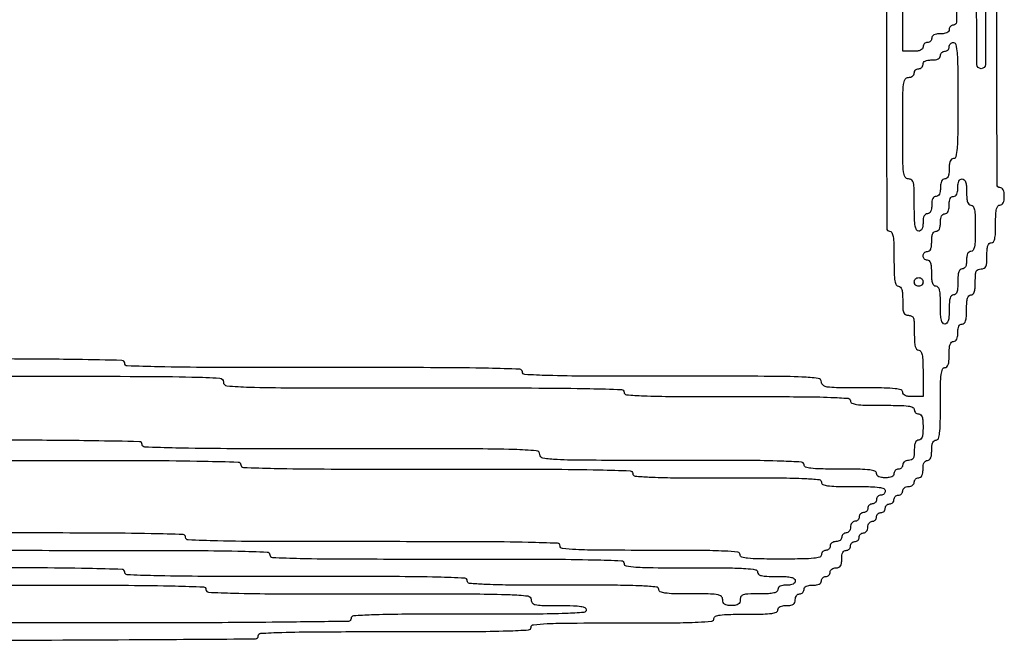
# Model space of a CAD drawing. Units: millimetres. Extents: x 670 to 902, y 372 to 538.
# Drawn here: x 718 to 743, y 375 to 390 of the extents above; entities that cross this region are included whole.
import ezdxf
from ezdxf.enums import TextEntityAlignment as Align

# ---------------------------------------------------------------- set-up
doc = ezdxf.new("R2010")
doc.units = ezdxf.units.MM
doc.layers.add('Dahua_VDP', color=7, linetype='Continuous')
doc.styles.add('CP_ATTR', font='ARIAL.TTF')

# ---------------------------------------------------------------- blocks, each defined once
blk = doc.blocks.new('VTO2101E-P-S1')
for points in [[(669.996, 497.597, 0.000038), (669.993, 456.113, 0.000038), (669.996, 414.628, 0.000349)], [(706.471, 374.607, 0.000154), (716.805, 374.61, 0.001396), (721.315, 374.626, 0.000301), (724.234, 374.645, 0.412047), (724.305, 374.718, -0.396568), (724.368, 374.785, -0.007179), (724.901, 374.809, -0.007135), (725.79, 374.825, -0.000841), (727.769, 374.828, 0.000841), (729.748, 374.832, 0.007135), (730.637, 374.847, 0.007179), (731.17, 374.872, 0.396568), (731.232, 374.939, -0.383351), (731.29, 375.003, -0.014733), (731.638, 375.03, -0.010594), (732.239, 375.046, -0.001302), (733.554, 375.049, 0.001302), (734.869, 375.053, 0.010594), (735.47, 375.069, 0.014733), (735.817, 375.095, 0.383351), (735.875, 375.16, -0.298365), (735.913, 375.217, -0.06897), (736.029, 375.249, -0.029335), (736.249, 375.266, -0.004556), (736.686, 375.27, 0.004556), (737.123, 375.274, 0.029335), (737.343, 375.291, 0.06897), (737.459, 375.324, 0.298365), (737.496, 375.381, -0.152103), (737.511, 375.429, -0.12651), (737.552, 375.464, -0.082504), (737.62, 375.485, -0.033607), (737.718, 375.491, 0.030703), (737.828, 375.498, 0.116834), (737.893, 375.522, 0.166173), (737.927, 375.567, 0.081208), (737.939, 375.639, -0.072314), (737.947, 375.696, -0.08892), (737.971, 375.743, -0.10214), (738.007, 375.775, -0.130775), (738.049, 375.786, 0.099038), (738.091, 375.795, 0.097945), (738.127, 375.819, 0.097945), (738.151, 375.855, 0.099038), (738.16, 375.897, -0.152103), (738.175, 375.945, -0.12651), (738.215, 375.98, -0.082504), (738.283, 376.001, -0.033607), (738.381, 376.007, 0.033607), (738.478, 376.014, 0.082504), (738.547, 376.035, 0.12651), (738.587, 376.07, 0.152103), (738.602, 376.118, -0.099038), (738.61, 376.16, -0.097945), (738.634, 376.196, -0.097945), (738.67, 376.22, -0.099038), (738.712, 376.228, 0.099038), (738.755, 376.237, 0.097945), (738.79, 376.261, 0.097945), (738.815, 376.297, 0.099038), (738.823, 376.339, -0.130775), (738.834, 376.381, -0.10214), (738.866, 376.417, -0.08892), (738.914, 376.441, -0.072314), (738.97, 376.449, 0.081208), (739.042, 376.461, 0.166173), (739.087, 376.496, 0.116834), (739.111, 376.56, 0.030703), (739.118, 376.671, -0.033607), (739.124, 376.768, -0.082504), (739.145, 376.836, -0.12651), (739.18, 376.877, -0.152103), (739.228, 376.892, 0.099038), (739.27, 376.9, 0.097945), (739.306, 376.924, 0.097945), (739.33, 376.96, 0.099038), (739.339, 377.002, -0.099038), (739.347, 377.044, -0.097945), (739.371, 377.08, -0.097945), (739.407, 377.104, -0.099038), (739.449, 377.113, 0.099038), (739.492, 377.121, 0.097945), (739.527, 377.145, 0.097945), (739.551, 377.181, 0.099038), (739.56, 377.223, -0.099038), (739.568, 377.265, -0.097945), (739.592, 377.301, -0.097945), (739.628, 377.325, -0.099038), (739.67, 377.334, 0.130775), (739.713, 377.345, 0.10214), (739.749, 377.377, 0.08892), (739.773, 377.424, 0.072314), (739.781, 377.481, -0.072314), (739.789, 377.538, -0.08892), (739.813, 377.586, -0.10214), (739.849, 377.617, -0.130775), (739.892, 377.629, 0.099038), (739.934, 377.637, 0.097945), (739.97, 377.661, 0.097945), (739.994, 377.697, 0.099038), (740.002, 377.739, -0.099038), (740.011, 377.781, -0.097945), (740.035, 377.817, -0.097945), (740.07, 377.841, -0.099038), (740.113, 377.85, 0.099038), (740.155, 377.858, 0.097945), (740.191, 377.882, 0.097945), (740.215, 377.918, 0.099038), (740.223, 377.96, -0.099038), (740.232, 378.002, -0.097945), (740.256, 378.038, -0.097945), (740.292, 378.062, -0.099038), (740.334, 378.071, 0.099038), (740.376, 378.079, 0.097945), (740.412, 378.103, 0.097945), (740.436, 378.139, 0.099038), (740.444, 378.181, -0.099038), (740.453, 378.223, -0.097945), (740.477, 378.259, -0.097945), (740.513, 378.283, -0.099038), (740.555, 378.292, 0.099038), (740.597, 378.3, 0.097945), (740.633, 378.324, 0.097945), (740.657, 378.36, 0.099038), (740.665, 378.402, -0.130775), (740.677, 378.445, -0.10214), (740.708, 378.481, -0.08892), (740.756, 378.505, -0.072314), (740.813, 378.513, 0.072314), (740.869, 378.521, 0.08892), (740.917, 378.545, 0.10214), (740.949, 378.581, 0.130775), (740.96, 378.623, -0.099038), (740.969, 378.666, -0.097945), (740.993, 378.701, -0.097945), (741.028, 378.726, -0.099038), (741.071, 378.734, 0.152103), (741.118, 378.749, 0.12651), (741.154, 378.789, 0.082504), (741.175, 378.858, 0.033607), (741.181, 378.955, -0.033607), (741.188, 379.052, -0.082504), (741.209, 379.121, -0.12651), (741.244, 379.161, -0.152103), (741.292, 379.176, 0.164293), (741.341, 379.193, 0.129352), (741.376, 379.238, 0.075863), (741.396, 379.316, 0.025511), (741.402, 379.434, -0.025511), (741.408, 379.552, -0.075863), (741.429, 379.631, -0.129352), (741.463, 379.675, -0.164293), (741.513, 379.692, 0.313079), (741.571, 379.732, 0.0595), (741.603, 379.864, 0.025996), (741.619, 380.112, 0.003867), (741.623, 380.613, -0.003867), (741.627, 381.114, -0.025996), (741.644, 381.362, -0.0595), (741.676, 381.494, -0.313079), (741.734, 381.534, 0.188641), (741.785, 381.554, 0.12648), (741.82, 381.608, 0.063857), (741.839, 381.706, 0.016668), (741.844, 381.866, -0.016668), (741.85, 382.026, -0.063857), (741.869, 382.124, -0.12648), (741.904, 382.177, -0.188641), (741.955, 382.198, 0.152103), (742.003, 382.212, 0.12651), (742.038, 382.253, 0.082504), (742.059, 382.321, 0.033607), (742.065, 382.419, -0.033607), (742.072, 382.516, -0.082504), (742.093, 382.584, -0.12651), (742.128, 382.625, -0.152103), (742.176, 382.64, 0.200296), (742.228, 382.661, 0.122766), (742.263, 382.72, 0.058865), (742.281, 382.827, 0.014068), (742.287, 383.008, -0.014068), (742.292, 383.19, -0.058865), (742.311, 383.297, -0.122766), (742.345, 383.355, -0.200296), (742.397, 383.377, 0.188641), (742.448, 383.397, 0.12648), (742.483, 383.45, 0.063857), (742.502, 383.548, 0.016668), (742.508, 383.708, -0.013964), (742.513, 383.891, -0.090841), (742.534, 383.98, -0.188085), (742.579, 384.024, -0.102588), (742.655, 384.04, 0.102588), (742.731, 384.056, 0.188085), (742.776, 384.1, 0.090841), (742.797, 384.189, 0.013964), (742.802, 384.372, -0.016668), (742.808, 384.532, -0.063857), (742.827, 384.629, -0.12648), (742.862, 384.683, -0.188641), (742.913, 384.703, 0.232029), (742.967, 384.73, 0.108427), (743.001, 384.801, 0.047315), (743.019, 384.937, 0.00942), (743.024, 385.182, -0.00942), (743.028, 385.427, -0.047315), (743.046, 385.563, -0.108427), (743.08, 385.635, -0.232029), (743.134, 385.661, 0.152103), (743.182, 385.676, 0.12651), (743.217, 385.716, 0.082504), (743.238, 385.785, 0.033607), (743.245, 385.882, 0.033607), (743.238, 385.98, 0.082504), (743.217, 386.048, 0.12651), (743.182, 386.088, 0.152103), (743.134, 386.103, -0.413728), (743.061, 386.177, -0.00002), (743.042, 397.79, -0.000356)], [(743.027, 415.442, -0.000039), (743.024, 456.113, -0.000039), (743.027, 496.783, -0.000356)], [(672.682, 384.776, 0.000019), (672.701, 396.623, 0.000349)], [(672.716, 414.628, 0.000038), (672.72, 456.113, 0.000038), (672.716, 497.597, 0.000349)], [(740.226, 497.309, 0.000038), (740.223, 456.039, 0.000038), (740.226, 414.769, 0.000351)], [(740.242, 396.857, 0.000019), (740.26, 385.071, 0.413735), (740.334, 384.998, -0.280451), (740.39, 384.964, -0.080293), (740.423, 384.863, -0.033635), (740.44, 384.671, -0.005528), (740.444, 384.298, 0.005528), (740.448, 383.925, 0.033635), (740.466, 383.733, 0.080293), (740.499, 383.632, 0.280451), (740.555, 383.598, -0.200296), (740.607, 383.576, -0.122766), (740.641, 383.518, -0.058865), (740.66, 383.411, -0.014068), (740.665, 383.229, 0.011557), (740.67, 383.022, 0.083766), (740.691, 382.925, 0.189791), (740.736, 382.878, 0.110458), (740.813, 382.861, -0.12648), (740.891, 382.841, -0.188641), (740.936, 382.787, -0.072107), (740.956, 382.674, -0.008455), (740.96, 382.419, 0.010614), (740.965, 382.195, 0.050675), (740.983, 382.069, 0.113455), (741.017, 382.001, 0.222027), (741.071, 381.976, -0.258593), (741.126, 381.946, -0.093584), (741.159, 381.86, -0.039364), (741.177, 381.696, -0.006994), (741.181, 381.387), (741.181, 380.797), (740.923, 380.797, -0.025511), (740.805, 380.803, -0.075863), (740.727, 380.824, -0.129352), (740.682, 380.859, -0.164293), (740.665, 380.908, 0.325229), (740.623, 380.967, 0.051622), (740.475, 380.998, 0.023333), (740.199, 381.015, 0.003355), (739.634, 381.018, -0.002431), (738.985, 381.022, -0.033055), (738.749, 381.04, -0.126958), (738.643, 381.084, -0.235138), (738.602, 381.166, 0.377269), (738.519, 381.26, 0.022241), (738.109, 381.294, 0.009182), (737.301, 381.311, 0.000522), (734.807, 381.313, -0.000763), (732.635, 381.317, -0.006517), (731.662, 381.332, -0.006059), (731.075, 381.356, -0.398671), (731.011, 381.424, 0.403694), (730.945, 381.493, 0.003539), (730.152, 381.515, 0.00491), (728.863, 381.531, 0.000564), (725.963, 381.534, -0.000564), (723.064, 381.538, -0.00491), (721.775, 381.553, -0.003539), (720.982, 381.576, -0.403694), (720.915, 381.645, 0.407577), (720.847, 381.715, 0.001813), (719.706, 381.737, 0.003474), (717.888, 381.752, 0.000392), (713.767, 381.755)], [(670.88, 412.146, -0.000028), (670.877, 456.113)], [(672.274, 494.827, -0.000041), (672.277, 456.149)], [(742.062, 494.384, -0.000041), (742.065, 456.113, -0.000041), (742.062, 417.842, -0.000378)], [(742.047, 401.229, -0.000022), (742.028, 390.303, -0.413696), (741.955, 390.23, 0.099038), (741.913, 390.222, 0.097945), (741.877, 390.198, 0.097945), (741.853, 390.162, 0.099038), (741.844, 390.12, -0.152103), (741.83, 390.072, -0.12651), (741.789, 390.037, -0.082504), (741.721, 390.016, -0.033607), (741.623, 390.009, 0.033607), (741.526, 390.003, 0.082504), (741.458, 389.981, 0.12651), (741.417, 389.946, 0.152103), (741.402, 389.899, -0.099038), (741.394, 389.856, -0.097945), (741.37, 389.821, -0.097945), (741.334, 389.796, -0.099038), (741.292, 389.788, 0.099038), (741.25, 389.78, 0.097945), (741.214, 389.756, 0.097945), (741.19, 389.72, 0.099038), (741.181, 389.677, -0.164293), (741.165, 389.628, -0.129352), (741.12, 389.593, -0.075863), (741.041, 389.573, -0.025511), (740.923, 389.567), (740.665, 389.567), (740.665, 456.149)], [(717.194, 381.313, -0.000307), (721.312, 381.311, -0.005609), (722.624, 381.294, -0.009112), (723.328, 381.265, -0.396715), (723.421, 381.166, 0.390419), (723.51, 381.069, 0.013236), (724.075, 381.037, 0.006863), (725.15, 381.021, 0.000381), (728.506, 381.018, -0.000559), (731.427, 381.015, -0.004875), (732.725, 381, -0.00349), (733.524, 380.977, -0.403797), (733.591, 380.908, 0.391316), (733.651, 380.842, 0.010091), (734.088, 380.817, 0.008581), (734.829, 380.801, 0.001029), (736.465, 380.797, -0.001029), (738.101, 380.794, -0.008581), (738.841, 380.778, -0.010091), (739.278, 380.753, -0.391316), (739.339, 380.687, 0.298365), (739.376, 380.63, 0.06897), (739.492, 380.597, 0.029335), (739.712, 380.58, 0.004556), (740.149, 380.576, -0.004556), (740.586, 380.572, -0.029335), (740.807, 380.555, -0.06897), (740.923, 380.523, -0.298365), (740.96, 380.466, 0.099038), (740.969, 380.424, 0.097945), (740.993, 380.388, 0.097945), (741.028, 380.364, 0.099038), (741.071, 380.355, -0.188641), (741.122, 380.335, -0.12648), (741.157, 380.282, -0.063857), (741.176, 380.184, -0.016668), (741.181, 380.024, -0.016668), (741.176, 379.863, -0.063857), (741.157, 379.766, -0.12648), (741.122, 379.712, -0.188641), (741.071, 379.692, 0.164293), (741.021, 379.675, 0.129352), (740.986, 379.631, 0.075863), (740.966, 379.552, 0.025511), (740.96, 379.434, -0.022514), (740.954, 379.3, -0.10769), (740.931, 379.227, -0.177212), (740.887, 379.189, -0.087745), (740.813, 379.176, 0.072314), (740.756, 379.168, 0.08892), (740.708, 379.144, 0.10214), (740.677, 379.108, 0.130775), (740.665, 379.066, -0.099038), (740.657, 379.023, -0.097945), (740.633, 378.988, -0.097945), (740.597, 378.963, -0.099038), (740.555, 378.955, 0.099038), (740.513, 378.947, 0.097945), (740.477, 378.923, 0.097945), (740.453, 378.887, 0.099038), (740.444, 378.844, -0.152103), (740.429, 378.797, -0.12651), (740.389, 378.762, -0.082504), (740.321, 378.741, -0.033607), (740.223, 378.734, -0.033607), (740.126, 378.741, -0.082504), (740.057, 378.762, -0.12651), (740.017, 378.797, -0.152103), (740.002, 378.844, 0.313079), (739.962, 378.902, 0.0595), (739.83, 378.934, 0.025996), (739.582, 378.951, 0.003867), (739.081, 378.955, -0.003867), (738.58, 378.959, -0.025996), (738.332, 378.976, -0.0595), (738.2, 379.008, -0.313079), (738.16, 379.066, 0.395753), (738.097, 379.132, 0.007621), (737.582, 379.157, 0.007368), (736.721, 379.173, 0.000871), (734.807, 379.176, -0.000598), (732.608, 379.179, -0.010384), (731.891, 379.195, -0.027452), (731.533, 379.231, -0.369878), (731.454, 379.324, 0.390155), (731.364, 379.421, 0.013412), (730.804, 379.452, 0.006913), (729.736, 379.468, 0.000384), (726.406, 379.471, -0.000564), (723.506, 379.474, -0.00491), (722.217, 379.49, -0.003539), (721.424, 379.513, -0.403694), (721.358, 379.581, 0.407833), (721.289, 379.652, 0.001709), (720.111, 379.673, 0.00337), (718.238, 379.689, 0.00038), (713.988, 379.692)], [(714.685, 379.179, 0.000349), (718.336, 379.176, -0.000513), (721.514, 379.173, -0.004487), (722.924, 379.157, -0.002976), (723.796, 379.135, -0.4049), (723.863, 379.066, 0.403483), (723.929, 378.997, 0.003639), (724.711, 378.974, 0.004982), (725.98, 378.958, 0.000572), (728.837, 378.955, -0.000572), (731.694, 378.952, -0.004982), (732.964, 378.936, -0.003639), (733.746, 378.913, -0.403483), (733.812, 378.844, 0.384667), (733.87, 378.78, 0.013951), (734.229, 378.753, 0.010273), (734.849, 378.737, 0.001258), (736.207, 378.734, -0.001258), (737.564, 378.731, -0.010273), (738.184, 378.715, -0.013951), (738.544, 378.688, -0.384667), (738.602, 378.623, 0.298365), (738.639, 378.566, 0.06897), (738.755, 378.534, 0.029335), (738.976, 378.517, 0.004556), (739.413, 378.513, -0.004556), (739.85, 378.509, -0.029335), (740.07, 378.492, -0.06897), (740.186, 378.459, -0.298365), (740.223, 378.402, -0.099038), (740.215, 378.36, -0.097945), (740.191, 378.324, -0.097945), (740.155, 378.3, -0.099038), (740.113, 378.292, 0.099038), (740.07, 378.283, 0.097945), (740.035, 378.259, 0.097945), (740.011, 378.223, 0.099038), (740.002, 378.181, -0.099038), (739.994, 378.139, -0.097945), (739.97, 378.103, -0.097945), (739.934, 378.079, -0.099038), (739.892, 378.071, 0.099038), (739.849, 378.062, 0.097945), (739.813, 378.038, 0.097945), (739.789, 378.002, 0.099038), (739.781, 377.96, -0.099038), (739.773, 377.918, -0.097945), (739.749, 377.882, -0.097945), (739.713, 377.858, -0.099038), (739.67, 377.85, 0.099038), (739.628, 377.841, 0.097945), (739.592, 377.817, 0.097945), (739.568, 377.781, 0.099038), (739.56, 377.739, -0.099038), (739.551, 377.697, -0.097945), (739.527, 377.661, -0.097945), (739.492, 377.637, -0.099038), (739.449, 377.629, 0.130775), (739.407, 377.617, 0.10214), (739.371, 377.586, 0.08892), (739.347, 377.538, 0.072314), (739.339, 377.481, -0.072314), (739.331, 377.424, -0.08892), (739.307, 377.377, -0.10214), (739.271, 377.345, -0.130775), (739.228, 377.334, 0.099038), (739.186, 377.325, 0.097945), (739.15, 377.301, 0.097945), (739.126, 377.265, 0.099038), (739.118, 377.223, -0.130775), (739.106, 377.181, -0.10214), (739.075, 377.145, -0.08892), (739.027, 377.121, -0.072314), (738.97, 377.113, 0.072314), (738.914, 377.104, 0.08892), (738.866, 377.08, 0.10214), (738.834, 377.045, 0.130775), (738.823, 377.002, -0.099038), (738.815, 376.96, -0.097945), (738.79, 376.924, -0.097945), (738.755, 376.9, -0.099038), (738.712, 376.892, 0.099038), (738.67, 376.883, 0.097945), (738.634, 376.859, 0.097945), (738.61, 376.823, 0.099038), (738.602, 376.781, -0.325229), (738.559, 376.722, -0.051622), (738.412, 376.691, -0.023333), (738.135, 376.674, -0.003355), (737.57, 376.671, -0.003355), (737.005, 376.674, -0.023333), (736.729, 376.691, -0.051622), (736.581, 376.722, -0.325229), (736.538, 376.781, 0.382656), (736.481, 376.845, 0.015147), (736.139, 376.872, 0.010762), (735.547, 376.888, 0.001325), (734.254, 376.892, -0.001325), (732.961, 376.895, -0.010762), (732.369, 376.911, -0.015147), (732.027, 376.938, -0.382656), (731.969, 377.002, 0.402801), (731.904, 377.071, 0.003968), (731.159, 377.094, 0.005212), (729.945, 377.109, 0.000601), (727.216, 377.113, -0.000601), (724.488, 377.116, -0.005212), (723.274, 377.132, -0.003968), (722.529, 377.155, -0.402801), (722.463, 377.223, 0.403997), (722.396, 377.292, 0.003396), (721.585, 377.315, 0.004805), (720.268, 377.331, 0.000551), (717.304, 377.334, -0.000375)], [(717.118, 376.895, 0.000601), (719.847, 376.892, -0.000601), (722.575, 376.888, -0.005212), (723.789, 376.873, -0.003968), (724.534, 376.85, -0.402801), (724.6, 376.781, 0.4019), (724.665, 376.713, 0.00441), (725.368, 376.689, 0.005509), (726.517, 376.674, 0.000637), (729.095, 376.671, -0.000637), (731.674, 376.667, -0.005509), (732.823, 376.652, -0.00441), (733.525, 376.628, -0.4019), (733.591, 376.56, 0.366682), (733.643, 376.498, 0.024965), (733.892, 376.469, 0.014425), (734.335, 376.453, 0.001857), (735.286, 376.449, -0.001857), (736.236, 376.446, -0.014425), (736.68, 376.43, -0.024965), (736.928, 376.401, -0.366682), (736.981, 376.339, 0.232029), (737.007, 376.285, 0.108427), (737.079, 376.251, 0.047315), (737.215, 376.233, 0.00942), (737.46, 376.228, -0.00942), (737.705, 376.224, -0.047315), (737.84, 376.206, -0.108427), (737.912, 376.172, -0.232029), (737.939, 376.118, -0.152103), (737.924, 376.07, -0.12651), (737.883, 376.035, -0.082504), (737.815, 376.014, -0.033607), (737.718, 376.007, 0.033607), (737.62, 376.001, 0.082504), (737.552, 375.98, 0.12651), (737.511, 375.945, 0.152103), (737.496, 375.897, -0.232029), (737.47, 375.843, -0.108427), (737.398, 375.809, -0.047315), (737.262, 375.791, -0.00942), (737.017, 375.786, 0.007414), (736.737, 375.782, 0.067313), (736.617, 375.762, 0.186514), (736.56, 375.717, 0.134481), (736.538, 375.639, -0.081208), (736.527, 375.567, -0.166173), (736.492, 375.522, -0.116834), (736.428, 375.498, -0.030703), (736.317, 375.491, -0.030703), (736.207, 375.498, -0.116834), (736.142, 375.522, -0.166173), (736.108, 375.567, -0.081208), (736.096, 375.639, 0.200111), (736.063, 375.72, 0.151374), (735.977, 375.764, 0.041619), (735.787, 375.783, 0.003368), (735.286, 375.786, -0.004556), (734.849, 375.79, -0.029335), (734.629, 375.807, -0.06897), (734.512, 375.84, -0.298365), (734.475, 375.897, 0.38529), (734.416, 375.961, 0.013583), (734.051, 375.988, 0.01012), (733.422, 376.004, 0.001237), (732.043, 376.007, -0.001237), (730.664, 376.011, -0.01012), (730.035, 376.027, -0.013583), (729.67, 376.053, -0.38529), (729.611, 376.118, 0.401325), (729.546, 376.186, 0.004696), (728.868, 376.209, 0.005695), (727.756, 376.225, 0.00066), (725.263, 376.228, -0.00066), (722.77, 376.232, -0.005695), (721.658, 376.247, -0.004696), (720.98, 376.271, -0.401325), (720.915, 376.339, 0.404645), (720.849, 376.408, 0.003093), (719.994, 376.431, 0.004578), (718.613, 376.446, 0.000523), (715.499, 376.449, -0.000523)], [(715.73, 376.011, 0.000621), (718.373, 376.007, -0.000621), (721.016, 376.004, -0.005378), (722.193, 375.988, -0.004212), (722.913, 375.965, -0.402301), (722.979, 375.897, 0.400368), (723.043, 375.829, 0.005181), (723.685, 375.805, 0.005997), (724.741, 375.789, 0.000697), (727.106, 375.786, -0.000477), (729.821, 375.784, -0.008448), (730.698, 375.767, -0.019224), (731.148, 375.734, -0.381609), (731.232, 375.639, 0.179874), (731.262, 375.559, 0.16431), (731.338, 375.514, 0.047763), (731.505, 375.495, 0.004147), (731.933, 375.491, -0.005528), (732.305, 375.487, -0.033635), (732.498, 375.47, -0.080293), (732.599, 375.437, -0.280451), (732.633, 375.381, -0.392494), (732.571, 375.315, -0.009426), (732.117, 375.289, -0.008267), (731.348, 375.274, -0.000988), (729.648, 375.27, 0.000988), (727.948, 375.267, 0.008267), (727.179, 375.251, 0.009426), (726.725, 375.226, 0.392494), (726.663, 375.16, -0.409891), (726.593, 375.089, -0.000938), (724.975, 375.068, -0.002481), (722.433, 375.052, -0.000277), (716.641, 375.049)]]:
    blk.add_lwpolyline(points, format="xyb")
for points in [[(742.802, 456.149, -0.000027), (742.8, 411.42, -0.000523), (742.784, 397.521, -0.000087), (742.764, 389.234, -0.413468), (742.655, 389.125, -0.413468), (742.546, 389.234, -0.000087), (742.526, 397.521, -0.000523), (742.51, 411.42, -0.000027), (742.508, 456.149, -0.000027), (742.51, 500.879, -0.000523), (742.526, 514.778, -0.000087), (742.546, 523.065, -0.413468), (742.655, 523.174, -0.413468), (742.764, 523.065, -0.000087), (742.784, 514.778, -0.000523), (742.8, 500.879, -0.000027)], [(742.065, 388.314, -0.002184), (742.062, 387.492, -0.016532), (742.046, 387.104, -0.031097), (742.016, 386.89, -0.357), (741.955, 386.84, 0.164293), (741.906, 386.824, 0.129352), (741.871, 386.779, 0.075863), (741.85, 386.701, 0.025511), (741.844, 386.582, -0.025511), (741.838, 386.464, -0.075863), (741.818, 386.386, -0.129352), (741.783, 386.341, -0.164293), (741.734, 386.324, 0.152103), (741.686, 386.31, 0.12651), (741.651, 386.269, 0.082504), (741.63, 386.201, 0.033607), (741.623, 386.103, -0.033607), (741.617, 386.006, -0.082504), (741.596, 385.938, -0.12651), (741.561, 385.897, -0.152103), (741.513, 385.882, 0.152103), (741.465, 385.867, 0.12651), (741.43, 385.827, 0.082504), (741.409, 385.759, 0.033607), (741.402, 385.661, -0.033607), (741.396, 385.564, -0.082504), (741.375, 385.495, -0.12651), (741.34, 385.455, -0.152103), (741.292, 385.44, 0.152103), (741.244, 385.425, 0.12651), (741.209, 385.385, 0.082504), (741.188, 385.316, 0.033607), (741.181, 385.219, -0.033607), (741.175, 385.122, -0.082504), (741.154, 385.053, -0.12651), (741.118, 385.013, -0.152103), (741.071, 384.998, -0.273642), (741.015, 385.031, -0.084509), (740.982, 385.127, -0.035355), (740.964, 385.31, -0.005946), (740.96, 385.661, 0.004487), (740.956, 386.064, 0.050222), (740.938, 386.223, 0.168559), (740.893, 386.296, 0.17273), (740.813, 386.324, -0.267644), (740.729, 386.372, -0.103099), (740.686, 386.504, -0.026629), (740.668, 386.793, -0.001825), (740.665, 387.614, -0.001825), (740.668, 388.435, -0.026629), (740.686, 388.724, -0.103099), (740.729, 388.856, -0.267644), (740.813, 388.904, 0.072314), (740.869, 388.912, 0.08892), (740.917, 388.936, 0.10214), (740.949, 388.972, 0.130775), (740.96, 389.014, -0.099038), (740.969, 389.056, -0.097945), (740.993, 389.092, -0.097945), (741.028, 389.116, -0.099038), (741.071, 389.125, 0.099038), (741.113, 389.133, 0.097945), (741.149, 389.157, 0.097945), (741.173, 389.193, 0.099038), (741.181, 389.235, -0.152103), (741.196, 389.283, -0.12651), (741.236, 389.318, -0.082504), (741.305, 389.339, -0.033607), (741.402, 389.346, 0.033607), (741.5, 389.352, 0.082504), (741.568, 389.374, 0.12651), (741.608, 389.409, 0.152103), (741.623, 389.456, -0.099038), (741.632, 389.499, -0.097945), (741.656, 389.534, -0.097945), (741.692, 389.559, -0.099038), (741.734, 389.567, 0.099038), (741.776, 389.575, 0.097945), (741.812, 389.599, 0.097945), (741.836, 389.635, 0.099038), (741.844, 389.677, -0.099038), (741.853, 389.72, -0.097945), (741.877, 389.756, -0.097945), (741.913, 389.78, -0.099038), (741.955, 389.788, -0.357), (742.016, 389.738, -0.031097), (742.046, 389.524, -0.016532), (742.062, 389.136, -0.002184)], [(742.287, 385.993, 0.016668), (742.292, 385.833, 0.063857), (742.311, 385.735, 0.12648), (742.346, 385.681, 0.188641), (742.397, 385.661, -0.258593), (742.452, 385.631, -0.093584), (742.486, 385.544, -0.039364), (742.503, 385.381, -0.006994), (742.508, 385.072, -0.006994), (742.503, 384.763, -0.039364), (742.486, 384.599, -0.093584), (742.452, 384.513, -0.258593), (742.397, 384.482, 0.152103), (742.349, 384.467, 0.12651), (742.314, 384.427, 0.082504), (742.293, 384.358, 0.033607), (742.287, 384.261, -0.033607), (742.28, 384.164, -0.082504), (742.259, 384.095, -0.12651), (742.224, 384.055, -0.152103), (742.176, 384.04, 0.188641), (742.125, 384.02, 0.12648), (742.09, 383.966, 0.063857), (742.071, 383.868, 0.016668), (742.065, 383.708, -0.016668), (742.06, 383.548, -0.063857), (742.041, 383.45, -0.12648), (742.006, 383.397, -0.188641), (741.955, 383.377, 0.200296), (741.903, 383.355, 0.122766), (741.868, 383.297, 0.058865), (741.85, 383.19, 0.014068), (741.844, 383.008, -0.014068), (741.839, 382.827, -0.058865), (741.82, 382.72, -0.122766), (741.786, 382.661, -0.200296), (741.734, 382.64, -0.232029), (741.68, 382.666, -0.108427), (741.646, 382.738, -0.047315), (741.628, 382.874, -0.00942), (741.623, 383.119, 0.00942), (741.619, 383.364, 0.047315), (741.601, 383.499, 0.108427), (741.567, 383.571, 0.232029), (741.513, 383.598, -0.188641), (741.461, 383.618, -0.12648), (741.427, 383.671, -0.063857), (741.408, 383.769, -0.016668), (741.402, 383.929, 0.016668), (741.397, 384.09, 0.063857), (741.378, 384.187, 0.12648), (741.343, 384.241, 0.188641), (741.292, 384.261, -0.099038), (741.25, 384.269, -0.097945), (741.214, 384.293, -0.097945), (741.19, 384.329, -0.099038), (741.181, 384.372, -0.099038), (741.19, 384.414, -0.097945), (741.214, 384.45, -0.097945), (741.25, 384.474, -0.099038), (741.292, 384.482, 0.164293), (741.341, 384.499, 0.129352), (741.376, 384.543, 0.075863), (741.396, 384.622, 0.025511), (741.402, 384.74, -0.025511), (741.408, 384.858, -0.075863), (741.429, 384.937, -0.129352), (741.463, 384.981, -0.164293), (741.513, 384.998, 0.152103), (741.561, 385.013, 0.12651), (741.596, 385.053, 0.082504), (741.617, 385.122, 0.033607), (741.623, 385.219, -0.033607), (741.63, 385.316, -0.082504), (741.651, 385.385, -0.12651), (741.686, 385.425, -0.152103), (741.734, 385.44, 0.152103), (741.782, 385.455, 0.12651), (741.817, 385.495, 0.082504), (741.838, 385.564, 0.033607), (741.844, 385.661, -0.033607), (741.851, 385.759, -0.082504), (741.872, 385.827, -0.12651), (741.907, 385.867, -0.152103), (741.955, 385.882, 0.152103), (742.003, 385.897, 0.12651), (742.038, 385.938, 0.082504), (742.059, 386.006, 0.033607), (742.065, 386.103, -0.033607), (742.072, 386.201, -0.082504), (742.093, 386.269, -0.12651), (742.128, 386.31, -0.152103), (742.176, 386.324, -0.188641), (742.227, 386.304, -0.12648), (742.262, 386.251, -0.063857), (742.281, 386.153, -0.016668)], [(741.181, 383.708, -0.099038), (741.173, 383.666, -0.097945), (741.149, 383.63, -0.097945), (741.113, 383.606, -0.099038), (741.071, 383.598, -0.099038), (741.028, 383.606, -0.097945), (740.993, 383.63, -0.097945), (740.969, 383.666, -0.099038), (740.96, 383.708, -0.099038), (740.969, 383.75, -0.097945), (740.993, 383.786, -0.097945), (741.028, 383.81, -0.099038), (741.071, 383.819, -0.099038), (741.113, 383.81, -0.097945), (741.149, 383.786, -0.097945), (741.173, 383.75, -0.099038)]]:
    blk.add_lwpolyline(points, format="xyb", close=True)
at = {"linetype": 'ByBlock', "style": 'CP_ATTR', "flags": 9}
for tag in ['OTHER', 'CHARACTER', 'WEIGHT', 'POWER', 'VOLTAGE', 'PRODUCER', 'ORDER-NO', 'PRODUCT-TYPE', 'GROUP', 'NUMBER', 'NAME', 'LENS', 'CASING']:
    blk.add_attdef(tag, text='', height=0.0000436, dxfattribs=at).set_placement((688.717, 374.649), align=Align.MIDDLE_LEFT)

msp = doc.modelspace()

# ---------------------------------------------------------------- block references
at = {"layer": 'Dahua_VDP'}
msp.add_blockref('VTO2101E-P-S1', (0, 0), dxfattribs=at)

doc.saveas('drawing.dxf')
